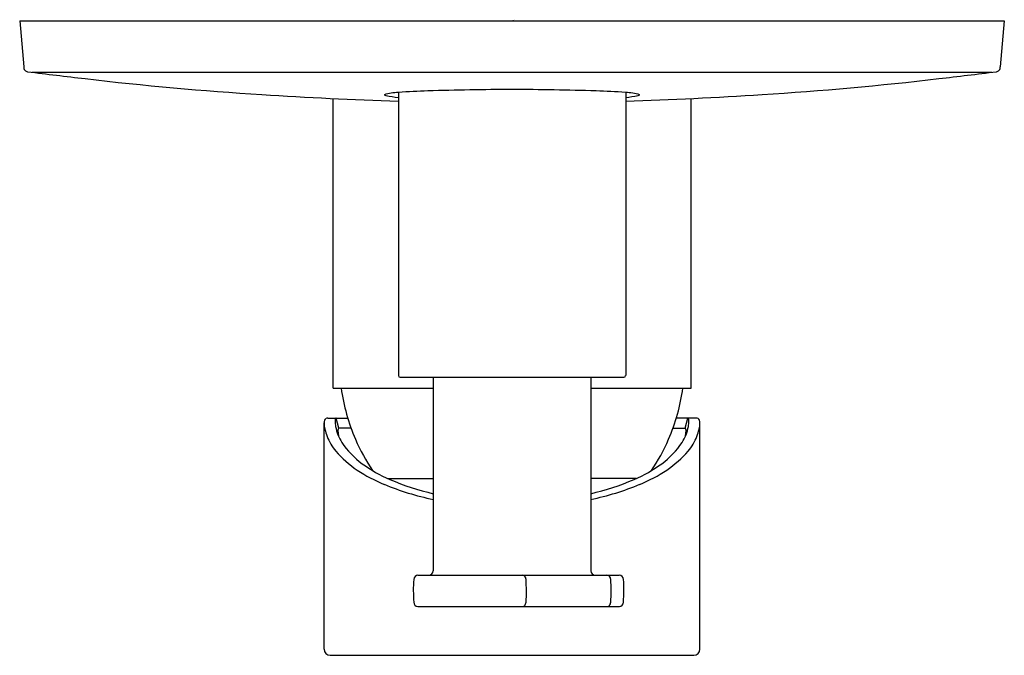
# Model space of a CAD drawing. Units: inches. Extents: x 3648.5 to 3652.83, y 338.41 to 341.21.
import ezdxf

# ---------------------------------------------------------------- set-up
doc = ezdxf.new("R2010")
doc.units = ezdxf.units.IN
doc.header["$LTSCALE"] = 0.64311
doc.header["$MEASUREMENT"] = 0
doc.layers.get('0').update_dxf_attribs({"color": 255, "linetype": 'CONTINUOUS'})
doc.layers.get('Defpoints').update_dxf_attribs({"linetype": 'CONTINUOUS'})
doc.styles.get("Standard").update_dxf_attribs({"font": 'txt', "width": 0.8})

msp = doc.modelspace()

# ---------------------------------------------------------------- linework, layer by layer
for p, q in [((3648.5026, 341.2014), (3652.8338, 341.2014)), ((3648.5026, 341.2014), (3648.5203, 340.9994)), ((3652.8338, 341.2014), (3652.8161, 340.9994)), ((3648.5575, 340.9758), (3652.7788, 340.9758)), ((3650.1682, 340.8871), (3650.1682, 339.6424)), ((3651.1682, 340.8871), (3651.1682, 339.6424)), ((3649.8808, 339.5873), (3649.8808, 340.8602)), ((3651.4556, 339.5873), (3651.4556, 340.8602)), ((3650.1761, 339.6345), (3651.1603, 339.6345)), ((3650.3217, 339.6345), (3650.3217, 338.7841)), ((3651.0146, 339.6345), (3651.0146, 338.7841)), ((3649.8808, 339.5873), (3650.3217, 339.5873)), ((3651.0146, 339.5873), (3651.4556, 339.5873)), ((3649.8579, 339.4554), (3649.9452, 339.4554)), ((3649.9069, 339.4101), (3649.8948, 339.4554)), ((3651.4785, 339.4554), (3651.3911, 339.4554)), ((3651.4295, 339.4101), (3651.4415, 339.4554)), ((3649.8414, 338.4396), (3649.8414, 339.4336)), ((3649.9604, 339.4101), (3649.9069, 339.4101)), ((3651.376, 339.4101), (3651.4295, 339.4101)), ((3651.495, 338.4396), (3651.495, 339.4336)), ((3650.1214, 339.1893), (3650.3217, 339.1893)), ((3651.2149, 339.1893), (3651.0146, 339.1893)), ((3650.2546, 338.7644), (3651.14, 338.7645)), ((3650.2537, 338.6266), (3651.1408, 338.6267)), ((3649.869, 338.4121), (3651.4674, 338.4121))]:
    msp.add_line(p, q)
for centre, radius, start, end in [((3648.5597, 341.0012), 0.0395, 182.5574, 192.2884), ((3652.7767, 341.0012), 0.0395, 347.7116, 357.4426), ((3648.5402, 340.9978), 0.0197, 194.7307, 221.2444), ((3648.5401, 340.9978), 0.0197, 221.2321, 262.6598), ((3653.1974, 378.5549), 37.8645, 262.93102, 263.31645), ((3648.139, 378.5549), 37.8645, 276.68355, 277.06898), ((3652.7962, 340.9978), 0.0197, 277.3402, 318.7679), ((3652.7962, 340.9978), 0.0197, 318.7556, 345.2693), ((3650.4958, 355.5007), 14.6525, 263.31658, 266.36951), ((3650.8405, 355.5007), 14.6525, 273.63049, 276.68342), ((3650.8331, 360.8173), 19.9798, 266.36951, 268.09273), ((3650.1941, 340.5259), 0.3621, 94.1066, 104.0653), ((3650.1155, 340.8869), 0.0136, 226.0825, 262.4287), ((3650.199, 341.2648), 0.4005, 257.7052, 265.5865), ((3650.3928, 337.7591), 3.136, 91.7318, 94.1066), ((3650.8346, 321.3257), 19.5753, 90.48718, 91.57092), ((3650.5017, 321.3257), 19.5753, 88.42908, 89.51282), ((3650.9436, 337.7591), 3.136, 85.8934, 88.2682), ((3651.1422, 340.5259), 0.3621, 75.9347, 85.8934), ((3650.5032, 360.8173), 19.9798, 271.90727, 273.63049), ((3651.1374, 341.2648), 0.4005, 274.4135, 282.2948), ((3651.2209, 340.8869), 0.0136, 277.5713, 313.9175), ((3650.1761, 339.6424), 0.00787, 180, 270), ((3651.1603, 339.6424), 0.00787, 270, 0), ((3650.7741, 339.7069), 0.8661, 187.9371, 203.4876), ((3650.5623, 339.7069), 0.8661, 336.5124, 352.0629), ((3649.8776, 339.4336), 0.0362, 160.952, 180), ((3649.8584, 339.4392), 0.0163, 121.3559, 157.6924), ((3649.8588, 339.4374), 0.018, 92.6872, 119.2143), ((3649.9178, 339.444), 0.0279, 162.1512, 183.0264), ((3650.127, 339.4551), 0.2375, 183.0264, 188.8678), ((3649.8951, 339.4513), 0.00405, 93.5976, 162.1512), ((3651.4413, 339.4513), 0.00405, 17.8488, 86.4024), ((3651.2093, 339.4551), 0.2375, 351.1322, 356.9736), ((3651.4186, 339.444), 0.0279, 356.9736, 17.8488), ((3651.4776, 339.4374), 0.018, 60.7857, 87.3128), ((3651.4779, 339.4392), 0.0163, 22.3076, 58.6441), ((3651.4588, 339.4336), 0.0362, 360, 19.048), ((3649.9922, 339.4401), 0.1509, 182.1766, 192.9229), ((3650.09, 339.4625), 0.2512, 192.9229, 200.4272), ((3650.067, 339.4457), 0.1767, 188.8678, 213.6356), ((3649.935, 339.3992), 0.0326, 167.1144, 183.3142), ((3650.0586, 339.4063), 0.1564, 183.3142, 192.0471), ((3649.908, 339.4053), 0.0049, 103.7188, 167.4069), ((3651.2694, 339.4457), 0.1767, 326.3644, 351.1322), ((3651.4283, 339.4053), 0.0049, 12.5931, 76.2812), ((3651.2777, 339.4063), 0.1564, 347.9529, 356.6858), ((3651.4014, 339.3992), 0.0326, 356.6858, 12.8856), ((3651.2464, 339.4625), 0.2512, 339.5728, 347.0771), ((3651.3442, 339.4401), 0.1509, 347.0771, 357.8234), ((3650.0514, 339.4481), 0.21, 200.4272, 221.1299), ((3650.7741, 339.7069), 0.8661, 203.4876, 213.8658), ((3650.5623, 339.7069), 0.8661, 326.1342, 336.5124), ((3651.285, 339.4481), 0.21, 318.8701, 339.5728), ((3650.2607, 339.6309), 0.488, 221.1299, 235.9667), ((3650.2263, 339.5517), 0.3681, 213.6356, 233.8085), ((3651.11, 339.5517), 0.3681, 306.1915, 326.3644), ((3651.0756, 339.6309), 0.488, 304.0333, 318.8701), ((3650.3424, 339.7518), 0.6339, 235.9667, 248.0643), ((3650.3764, 339.7568), 0.6222, 233.8085, 246.7151), ((3650.96, 339.7568), 0.6222, 293.2849, 306.1915), ((3650.994, 339.7518), 0.6339, 291.9357, 304.0333), ((3650.574, 340.216), 1.122, 246.7151, 257.0074), ((3650.7624, 340.216), 1.122, 282.9926, 293.2849), ((3650.5547, 340.2393), 1.1654, 247.3335, 258.4675), ((3650.7816, 340.2393), 1.1654, 281.5325, 292.6665), ((3650.7331, 338.7031), 0.499, 175.1321, 180.8679), ((3650.2557, 338.7447), 0.0197, 93.2503, 177.9379), ((3650.302, 338.7841), 0.0197, 270, 0), ((3650.7119, 338.7471), 0.0174, 57.1459, 84.0651), ((3650.7115, 338.7465), 0.0181, 20.1538, 57.1459), ((3650.7047, 338.7441), 0.0254, 3.1043, 20.1538), ((3649.6579, 338.6873), 1.0737, 0.4401, 3.1043), ((3651.0343, 338.7841), 0.0197, 180, 270), ((3651.0845, 338.7471), 0.0174, 57.1459, 85.7135), ((3651.0841, 338.7465), 0.0181, 20.1538, 57.1459), ((3651.0773, 338.7441), 0.0254, 3.1043, 20.1538), ((3650.0305, 338.6873), 1.0737, 0.4401, 3.1043), ((3651.1388, 338.7448), 0.0197, 2.0621, 86.7497), ((3650.6614, 338.7032), 0.499, 359.1321, 4.8679), ((3651.4976, 338.7147), 1.2636, 180.8679, 183.1321), ((3650.085, 338.6906), 0.6466, 356.0155, 0.4401), ((3650.4576, 338.6906), 0.6466, 356.0155, 0.4401), ((3649.8969, 338.7148), 1.2636, 356.8679, 359.1321), ((3650.2562, 338.6467), 0.0203, 183.1321, 263.1203), ((3650.713, 338.6414), 0.0149, 277.993, 317.6688), ((3650.7064, 338.6473), 0.0237, 317.9199, 356.0155), ((3651.0859, 338.6411), 0.0145, 277.2926, 317.9199), ((3651.079, 338.6473), 0.0237, 317.9199, 356.0155), ((3651.1383, 338.6468), 0.0203, 276.8797, 356.8679), ((3649.869, 338.4396), 0.0276, 180, 270), ((3651.4674, 338.4396), 0.0276, 270, 360)]:
    msp.add_arc(centre, radius, start, end)

# ---------------------------------------------------------------- texts
at = {"layer": 'Defpoints'}
for tag, p, s in [('TRADENAME', (3650.6689, 341.2042), 'TAUT PIN'), ('MODELNUMBER', (3650.6689, 341.2059), 'K-24572X-4A'), ('PRODUCT', (3650.6689, 341.2025), 'VALVE TRIM')]:
    msp.add_attdef(tag, p, s, height=0.001, dxfattribs=at)

doc.saveas('drawing.dxf')
